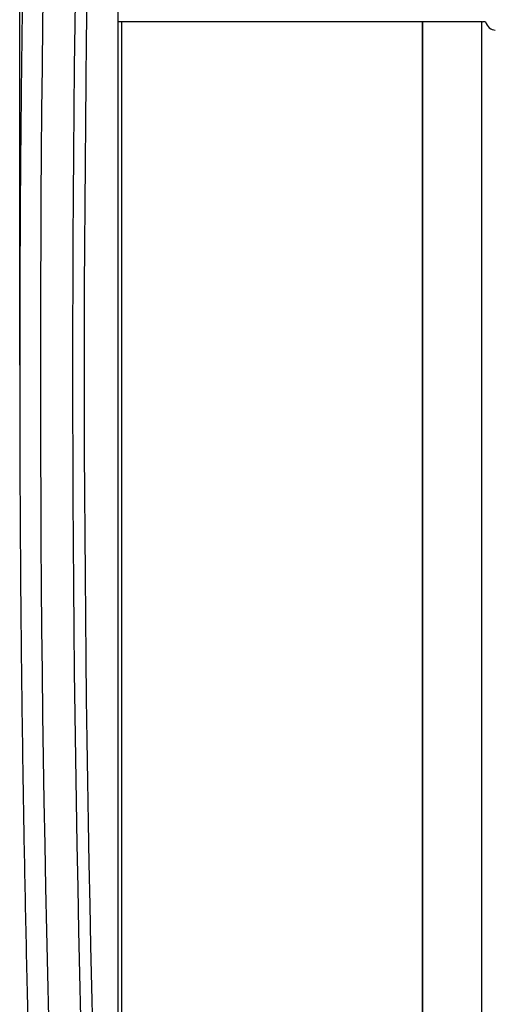
# Model space of a CAD drawing. Units: millimetres. Extents: x -2359 to 2717, y -2437 to 1108.
# Drawn here: x -200 to -85, y -818 to -580 of the extents above; entities that cross this region are included whole.
import ezdxf

# ---------------------------------------------------------------- set-up
doc = ezdxf.new("R2010")
doc.units = ezdxf.units.MM
doc.header["$PDSIZE"] = -1
doc.dimstyles.new('ISO-25', dxfattribs={"dimtxt": 2.5, "dimasz": 2.5, "dimexe": 1.25, "dimexo": 0.625, "dimtad": 1, "dimtxsty": 'Standard', "dimcen": 2.5, "dimadec": 0, "dimazin": 0, "dimtfac": 1, "dimtmove": 0, "dimatfit": 3, "dimfxl": 0, "dimarcsym": 0})

# ---------------------------------------------------------------- blocks, each defined once
blk = doc.blocks.new('*D1')
at = {"color": 0, "lineweight": -2, "transparency": 16777216}
for p, q in [((-200.44, -663.22), (-200.44, -208.5)), ((464.65, -663.22), (464.65, -208.5)), ((-197.14, -209.5), (461.35, -209.5))]:
    blk.add_line(p, q, dxfattribs=at)
at = {"color": 0, "transparency": 16777216}
for points in [[(-197.14, -208.95), (-197.14, -210.05), (-200.44, -209.5)], [(461.35, -208.95), (461.35, -210.05), (464.65, -209.5)]]:
    blk.add_solid(points, dxfattribs=at)
at = {"layer": 'Defpoints', "color": 0, "transparency": 16777216}
for p in [(464.65, -209.5), (-200.44, -664.22), (464.65, -664.22)]:
    blk.add_point(p, dxfattribs=at)
at = {"color": 0, "transparency": 16777216, "insert": (132.1, -196.31), "char_height": 20, "attachment_point": 5}
blk.add_mtext('665,09', dxfattribs=at)

msp = doc.modelspace()

# ---------------------------------------------------------------- linework, layer by layer
at = {"color": 7, "linetype": 'Continuous', "lineweight": 25}
for p, q in [((-176.737, -346.431), (-176.737, -981.999)), ((-176.228, -580.195), (-176.737, -580.195)), ((-175.757, -580.195), (-176.228, -580.195)), ((-175.757, -997.655), (-175.757, -580.195)), ((-102.995, -580.195), (-175.757, -580.195)), ((-102.995, -1025.123), (-102.995, -580.195)), ((-88.636, -580.195), (-102.995, -580.195)), ((-102.995, -580.195), (-102.995, -1025.695)), ((-88.636, -1025.025), (-88.636, -580.195)), ((-88.636, -580.195), (-88.492, -580.195)), ((-87.753, -580.195), (-88.492, -580.195))]:
    msp.add_line(p, q, dxfattribs=at)
for centre, major_axis, ratio, start_param, end_param in [((633.745, -665.132), (-0.387, 2283), 0.3632005, 1.4238445, 1.7168126), ((642.258, -665.132), (-0.388, 2283), 0.3635194, 1.4238444, 1.7168124), ((645.077, -665.132), (-0.388, 2280), 0.3639977, 1.4304941, 1.7101624), ((-85.379, -579.195), (0, 3), 0.8390996, 1.9106332, 3.1415927)]:
    msp.add_ellipse(centre, major_axis=major_axis, ratio=ratio, start_param=start_param, end_param=end_param, dxfattribs=at)
msp.add_open_spline([(-191.526, -330.988), (-191.693, -334.095), (-192.321, -345.786), (-193.333, -366.095), (-194.521, -391.927), (-195.598, -417.794), (-196.569, -443.69), (-197.432, -469.613), (-198.186, -495.56), (-198.833, -521.527), (-199.372, -547.511), (-199.803, -573.51), (-200.126, -599.519), (-200.341, -625.537), (-200.447, -651.559), (-200.446, -677.583), (-200.336, -703.605), (-200.118, -729.622), (-199.793, -755.631), (-199.359, -781.628), (-198.817, -807.611), (-198.167, -833.577), (-197.409, -859.522), (-196.544, -885.443), (-195.571, -911.336), (-194.49, -937.2), (-193.3, -963.029), (-192.297, -983.107), (-191.682, -994.569), (-191.527, -997.446)], degree=3, knots=[0, 0, 0, 0, 0.0140973, 0.05306, 0.0920113, 0.1309519, 0.1698827, 0.2088048, 0.2477192, 0.2866269, 0.3255288, 0.364426, 0.4033196, 0.4422104, 0.4810996, 0.5199881, 0.558877, 0.5977669, 0.6366588, 0.6755537, 0.7144527, 0.7533568, 0.792267, 0.8311843, 0.8701096, 0.909044, 0.9479884, 0.9869439, 1, 1, 1, 1], dxfattribs=at)

# ---------------------------------------------------------------- dimensions: what is measured, and where the dimension line sits
at = {"color": 1}
dim = msp.add_linear_dim(base=(464.649, -209.498), p1=(-200.442, -664.217), p2=(464.649, -664.218), dimstyle='ISO-25', override={"dimtxt": 20, "dimasz": 3.302, "dimexe": 1, "dimexo": 1, "dimgap": 1.524, "dimtih": 1, "dimtoh": 1, "dimzin": 1, "dimadec": 2, "dimtzin": 1}, dxfattribs=at)
dim.commit()
dim.dimension.update_dxf_attribs({"geometry": '*D1', "text_midpoint": (132.103, -196.308)})

doc.saveas('drawing.dxf')
